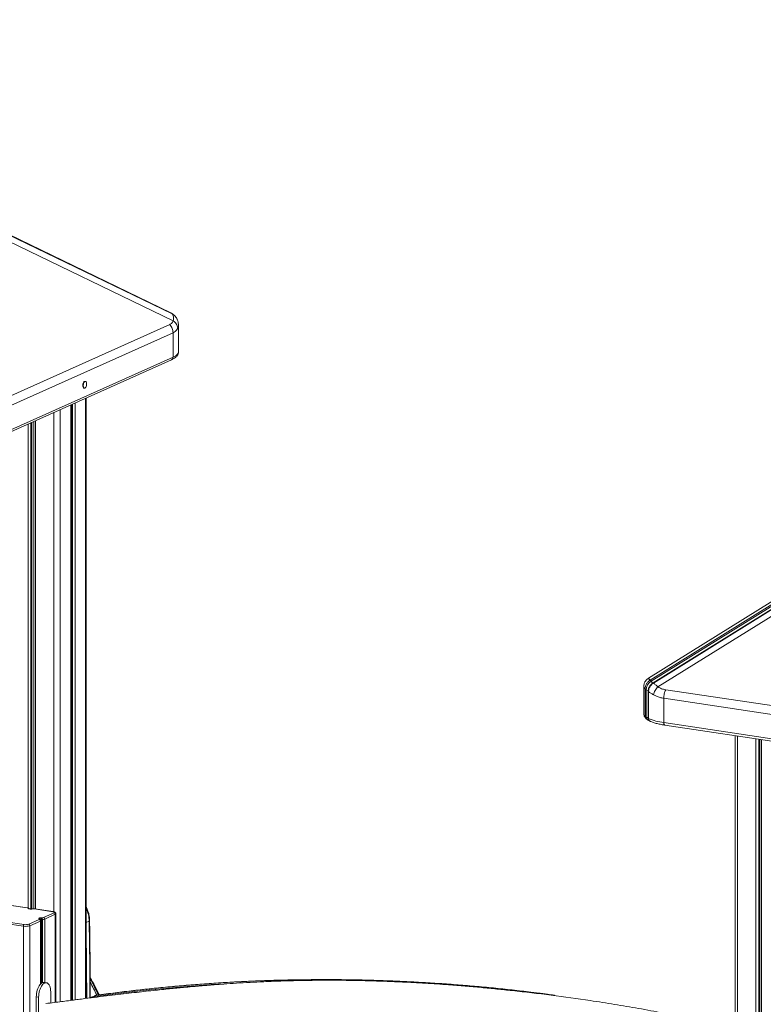
# Model space of a CAD drawing. Units: millimetres. Extents: x -1506 to 25511, y -3055 to 8774.
# Drawn here: x 18229 to 19339, y 725 to 2197 of the extents above; entities that cross this region are included whole.
import ezdxf

# ---------------------------------------------------------------- set-up
doc = ezdxf.new("R2010")
doc.units = ezdxf.units.MM

msp = doc.modelspace()

# ---------------------------------------------------------------- linework, layer by layer
at = {"color": 7, "linetype": 'Continuous', "lineweight": 15}
for p, q in [((18454.5, 1758.7), (17548.2, 2196.5)), ((17548.3, 2196.5), (18454.6, 1758.6)), ((18456.2, 1757.1), (17549.9, 2195)), ((18457.9, 1746.4), (18191.7, 1875)), ((20073.9, 1776), (19168.1, 1212.8)), ((19170.3, 1209.7), (20076.6, 1773.2)), ((20078.2, 1771.7), (19171.9, 1208.2)), ((20080.9, 1769.1), (19174.8, 1205.7)), ((19175.2, 1205.4), (20081.3, 1768.8)), ((18454.6, 1758.6), (18456.2, 1757.1)), ((18459.6, 1754.7), (18458, 1756.2)), ((17752.7, 1427.1), (18452.7, 1740.9)), ((18465.6, 1740.1), (18465.6, 1740)), ((18465.7, 1700.1), (18465.7, 1740)), ((18457.7, 1728.7), (17757.7, 1414.9)), ((18457.7, 1728.7), (18457.7, 1692.3)), ((18457.7, 1692.3), (17757.7, 1378.5)), ((17755.4, 1374.6), (18455.4, 1688.4)), ((18326.8, 1655.9), (18325.9, 1656.1)), ((18324.4, 1646.2), (18325.3, 1646.1)), ((18305.5, 731.3), (18305.5, 1621.2)), ((18328, 734.2), (18328, 1631.3)), ((19430.2, 1353.9), (19182.1, 1199.7)), ((19171.9, 1208.2), (19170.3, 1209.7)), ((19160.8, 1199.6), (19160.8, 1159.7)), ((19162.8, 1196.5), (19164.4, 1195)), ((19162.8, 1155.6), (19162.8, 1196.5)), ((19164.4, 1195), (19164.4, 1154.1)), ((19167.6, 1192.9), (19167.6, 1152.7)), ((19167.9, 1152.3), (19167.9, 1192.5)), ((19193.7, 1195.3), (20406.1, 1014.2)), ((20403.2, 1001.4), (19190.8, 1182.6)), ((19190.8, 1182.6), (19190.8, 1146.2)), ((19164.4, 1154.1), (19162.8, 1155.6)), ((19164.2, 1152.4), (19165.8, 1150.9)), ((19170, 1148.5), (19170.3, 1148.4)), ((19170, 1148.5), (19170, 1148.5)), ((20403.2, 965), (19190.8, 1146.2)), ((19192.6, 1142.4), (20405, 961.2)), ((19297.5, 1126.7), (19297.5, -1011.3)), ((18239.7, 869.5), (18212.4, 873.6)), ((18240, 869.5), (18212.7, 873.6)), ((18241.4, 868.5), (18241.2, 868.9)), ((18248, 867.9), (18246.6, 867.8)), ((18248.2, 867.9), (18246.8, 867.7)), ((18278.2, 863.7), (18250.8, 867.8)), ((18278.5, 863.8), (18251.1, 867.9)), ((18260.6, 854.4), (18262.1, 854.5)), ((18264.2, 854.9), (18280, 862)), ((18281.8, 859.8), (18266, 852.7)), ((18282.7, 728.3), (18282.7, 860.7)), ((18234.2, 842.1), (18206.8, 846.2)), ((18207.8, 848.5), (18235.2, 844.5)), ((18242, 844.9), (18257.8, 852)), ((18259.6, 849.8), (18243.8, 842.7)), ((18258, 852.7), (18257.5, 853)), ((18259.1, 852.4), (18258.6, 852.8)), ((18260.2, 756.2), (18260.2, 850.5)), ((18262.4, 852.1), (18260.9, 852)), ((18268.5, 757.6), (18265.1, 758.1)), ((18256.9, 735.8), (18253.4, 736.3)), ((18253.4, 736.3), (18253.4, 708)), ((18256.9, 735.8), (18256.9, 708.4)), ((18274.9, 727.3), (18274.9, 743.8)), ((18341, 738.2), (18336.5, 736.1)), ((18342.9, 738.7), (18338.4, 736.7)), ((19026.8, 738.9), (19025.9, 738.5)), ((19027.5, 738.3), (19027.5, 738.9))]:
    msp.add_line(p, q, dxfattribs=at)
at = {"color": 8, "linetype": 'Continuous', "lineweight": 15}
for p, q in [((18454.5, 1758.7), (18454.6, 1758.6)), ((18304.9, 1620.9), (18304.9, 731.2)), ((18306.2, 1621.5), (18306.2, 731.4)), ((18307.7, 1622.2), (18307.7, 731.6)), ((18311.3, 1623.8), (18311.3, 732)), ((18327.1, 1630.9), (18327.1, 734)), ((18279.5, 1609.6), (18279.5, 863.6)), ((18289.1, 1613.9), (18289.1, 729.2)), ((18241, 1592.3), (18241, 869.3)), ((18245.4, 1594.3), (18245.4, 867.7)), ((18246.8, 1594.9), (18246.8, 867.8)), ((18249.5, 1596.1), (18249.5, 868)), ((18249.7, 1596.2), (18249.7, 868)), ((18252.1, 1597.3), (18252.1, 867.7)), ((19169.6, 1200.2), (19168.8, 1198.3)), ((19301, 1126.2), (19301, -1003.4)), ((19328.4, 1122.1), (19328.4, -941.4)), ((19332.7, 1121.5), (19332.7, -931.6)), ((19334.1, 1121.2), (19334.1, -928.5)), ((19336.8, 1120.8), (19336.8, -922.3)), ((19337, 1120.8), (19337, -921.8)), ((18281.8, 859.8), (18281.8, 728.2)), ((18234.2, 842.1), (18234.2, 532)), ((18243.8, 842.7), (18243.8, 531.7)), ((18259.6, 849.8), (18259.6, 755.6)), ((18260.9, 852), (18260.9, 756.8)), ((18262.4, 852.1), (18262.4, 757.7)), ((18266, 852.7), (18266, 758)), ((18332.4, 849.6), (18328, 847.6)), ((18342.6, 746.6), (18346, 739.3)), ((18342.9, 738.7), (18343.3, 738.8)), ((19026.8, 738.4), (19026.8, 738.9))]:
    msp.add_line(p, q, dxfattribs=at)
at = {"color": 8, "linetype": 'Continuous', "lineweight": 15, "flags": 128}
for points in [[(18465.7, 1700.1), (18465.6, 1699.3), (18465.2, 1698.1), (18464.4, 1696.9), (18463.2, 1695.7), (18461.7, 1694.5), (18459.9, 1693.4), (18457.7, 1692.3)], [(19167.9, 1192.5), (19167.7, 1192.7), (19167.6, 1192.8), (19167.6, 1192.9)], [(19190.8, 1146.2), (19190.9, 1145.3), (19191, 1144.5), (19191.2, 1143.7), (19191.5, 1143.1), (19191.9, 1142.7), (19192.3, 1142.5), (19192.6, 1142.4)], [(18239.7, 869.5), (18239.9, 869.5), (18240, 869.5)], [(18246.8, 867.7), (18246.7, 867.8), (18246.6, 867.8)], [(18248.2, 867.9), (18248.1, 867.9), (18248, 867.9)], [(18250.8, 867.8), (18251, 867.9), (18251.1, 867.9)], [(18278.2, 863.7), (18278.4, 863.8), (18278.5, 863.8)], [(18333.4, 734.8), (18333.1, 783.4), (18332.4, 849.6)], [(18328, 837.7), (18328.6, 781.4), (18328.9, 734.2)], [(18338.4, 736.7), (18367.6, 740.6), (18396.8, 744.1), (18426.1, 747.3), (18455.5, 750.1), (18484.9, 752.6), (18514.4, 754.7), (18544, 756.5), (18545, 756.6)], [(18336.6, 736.2), (18337.1, 736.4), (18338.4, 736.7)], [(18342.9, 738.7), (18341.6, 738.4), (18341, 738.2)], [(18347.6, 739.4), (18347.4, 739.8), (18346.9, 740.8)]]:
    msp.add_lwpolyline(points, dxfattribs=at)
at = {"color": 7, "linetype": 'Continuous', "lineweight": 15, "flags": 128}
for points in [[(18325.9, 1656.1), (18325.7, 1656.1), (18325, 1655.9), (18324.3, 1655.3), (18323.7, 1654.4), (18323.2, 1653.3), (18322.9, 1652), (18322.7, 1650.7), (18322.7, 1649.4), (18322.9, 1648.2), (18323.2, 1647.2), (18323.7, 1646.5), (18324.3, 1646.2), (18324.4, 1646.2)], [(18328.4, 1653.4), (18328.2, 1654.5), (18327.7, 1655.3), (18327.2, 1655.8), (18326.5, 1656), (18325.9, 1655.7), (18325.2, 1655.2), (18324.6, 1654.3), (18324.1, 1653.2), (18323.7, 1651.9), (18323.6, 1650.5), (18323.6, 1649.2), (18323.7, 1648), (18324.1, 1647.1), (18324.6, 1646.4), (18325.2, 1646.1), (18325.9, 1646.1), (18326.5, 1646.5), (18327.2, 1647.2), (18327.6, 1648)], [(19167.9, 1152.3), (19167.7, 1152.5), (19167.6, 1152.7), (19167.6, 1152.7)], [(18246.8, 867.7), (18246, 867.7), (18245.1, 867.7), (18244.2, 867.7), (18243.4, 867.8), (18242.7, 867.9), (18242.1, 868.1), (18241.7, 868.3), (18241.4, 868.5)], [(18257.5, 853), (18257.2, 853.3), (18257.2, 853.5), (18257.4, 853.7), (18257.7, 853.9), (18258.3, 854.1), (18258.9, 854.3), (18259.7, 854.4), (18260.6, 854.4)], [(18280, 862), (18280.4, 862.2), (18280.6, 862.4), (18280.7, 862.7), (18280.5, 862.9), (18280.2, 863.2), (18279.7, 863.4), (18279, 863.6), (18278.2, 863.7)], [(18257.8, 852), (18258, 852.1), (18258.1, 852.2), (18258.2, 852.3), (18258.2, 852.3), (18258.2, 852.4), (18258.2, 852.5), (18258.1, 852.6), (18258, 852.7)], [(18265.1, 758.1), (18264.9, 758.1), (18263.7, 758.1), (18262.4, 757.7), (18261.1, 757), (18259.9, 755.9), (18258.7, 754.5), (18257.5, 752.8), (18256.5, 750.8), (18255.6, 748.7), (18254.8, 746.3), (18254.2, 743.9), (18253.8, 741.4), (18253.5, 738.8), (18253.4, 736.3)], [(18274.9, 743.8), (18274.8, 746.3), (18274.5, 748.6), (18274, 750.7), (18273.4, 752.6), (18272.7, 754.2), (18271.8, 755.6), (18270.7, 756.6), (18269.6, 757.3), (18268.4, 757.6), (18267.1, 757.6), (18265.9, 757.2), (18264.6, 756.4), (18263.3, 755.4), (18262.1, 753.9), (18261, 752.3), (18260, 750.3), (18259.1, 748.1), (18258.3, 745.8), (18257.7, 743.4), (18257.2, 740.8), (18257, 738.3), (18256.9, 735.8)], [(19026.8, 738.9), (18996.7, 742.8), (18966.7, 746.3), (18936.6, 749.5), (18906.6, 752.3), (18876.6, 754.7), (18846.6, 756.8), (18816.6, 758.6), (18786.7, 760), (18756.8, 761.1), (18726.9, 761.8), (18697, 762.1), (18667.2, 762.1), (18637.5, 761.7), (18607.7, 761), (18578.1, 760), (18548.5, 758.5), (18518.9, 756.8), (18489.4, 754.6), (18460, 752.1), (18430.6, 749.3), (18401.3, 746.1), (18372.1, 742.6), (18342.9, 738.7)]]:
    msp.add_lwpolyline(points, dxfattribs=at)
at = {"color": 8, "linetype": 'Continuous', "lineweight": 15}
for centre, radius, start, end in [((18448.9, 1746.8), 13.1, 46.0074, 64.2588), ((18453.5, 1692.1), 4.14, 296.5008, 2.9695), ((19157.1, 1195.8), 19.3, 28.9095, 40.0397), ((19167.1, 1200.5), 6.1, 244.2595, 276.3355), ((19166.4, 1160), 5.57, 183.0637, 230.8581), ((19167.4, 1155.6), 4.51, 179.5061, 225.6439), ((19168.9, 1154.1), 4.51, 179.5059, 225.6777), ((18241.3, 867), 1.9, 30.9676, 92.9796), ((18241.5, 866.6), 1.93, 49.9755, 92.6267), ((18285.8, 848.8), 46.6, 1.012, 25.0598), ((18281.5, 861), 1.22, 281.6955, 346.2849), ((18257.7, 851.4), 1.68, 56.7329, 96.3313), ((18258.2, 851), 1.68, 56.6555, 96.3319), ((18259.3, 850.7), 0.927, 283.8568, 344.2083), ((18261, 847), 4.97, 91.0162, 104.6355), ((18332.2, 850.4), 0.867, 281.4164, 346.0832), ((18068.3, 613.6), 302.5, 24.4705, 28.5639), ((18339.6, 734.5), 2.49, 118.1945, 158.8118)]:
    msp.add_arc(centre, radius, start, end, dxfattribs=at)
at = {"color": 7, "linetype": 'Continuous', "lineweight": 15}
for centre, radius, start, end in [((18319.5, 1652), 9.08, 333.9467, 360), ((18319.5, 1652), 9.08, 360, 9.0558), ((19180.1, 1194.8), 15.7, 121.5804, 179.3296), ((19200.8, 1229.7), 84, 246.9408, 263.1438), ((18239.7, 867.1), 2.33, 49.5885, 88.8991), ((18249.3, 857), 10.9, 82.0348, 95.7199), ((18253.7, 852.3), 7.24, 357.2296, 16.8212), ((18262.1, 860.9), 6.39, 270.2041, 289.8432), ((18255.2, 852.4), 7.24, 357.2296, 16.8212), ((18263.8, 852.7), 2.2, 358.9121, 77.7511), ((18279.6, 859.8), 2.2, 358.9121, 77.7511), ((18236.9, 842.3), 2.75, 129.1832, 185.238), ((18237.6, 862.3), 20.5, 260.4404, 287.4938), ((18237.6, 858.9), 14.6, 260.4404, 287.4938), ((18241.6, 842.8), 2.2, 358.9121, 77.7511), ((18257.4, 849.9), 2.2, 358.9121, 77.7511), ((18262.3, 862.7), 10.7, 270.2041, 289.8432), ((18074.4, 610.7), 302, 25.5293, 30.7084), ((18071.9, 611.9), 303, 24.8785, 30.1341), ((18071.9, 611.9), 303, 24.8777, 30.1182), ((18070.6, 613.7), 302.7, 26.0406, 29.5132)]:
    msp.add_arc(centre, radius, start, end, dxfattribs=at)
for points, knots in [([(18458.1, 1756.1), (18458.1, 1756.2), (18457.6, 1756.7), (18456.4, 1757.6), (18455.2, 1758.4), (18454.5, 1758.7), (18454.5, 1758.7)], [0, 0, 0, 0, 0.0329491, 0.500115, 0.9797244, 1, 1, 1, 1]), ([(18457.9, 1746.4), (18458.1, 1747.6), (18458.6, 1749.9), (18458.5, 1752.8), (18457.7, 1755.3), (18456.7, 1756.5), (18456.2, 1757.1)], [0, 0, 0, 0, 0.253613, 0.502334, 0.752054, 1, 1, 1, 1]), ([(18465.7, 1740.1), (18465.7, 1741), (18465.6, 1742.7), (18465.2, 1745), (18464.7, 1746.6), (18464.1, 1748.2), (18463.2, 1750), (18461.8, 1752.4), (18460.4, 1753.9), (18459.6, 1754.7)], [0, 0, 0, 0, 0.178739, 0.320043, 0.421162, 0.493323, 0.620259, 0.789577, 1, 1, 1, 1]), ([(18452.7, 1740.9), (18453.3, 1741.2), (18454.5, 1741.8), (18455.9, 1743.1), (18457.1, 1744.6), (18457.6, 1745.8), (18457.9, 1746.4)], [0, 0, 0, 0, 0.247445, 0.495926, 0.746442, 1, 1, 1, 1]), ([(18464.6, 1735.5), (18464.5, 1736.6), (18464.2, 1739), (18462.5, 1742), (18460.4, 1744.6), (18458.7, 1745.8), (18457.9, 1746.4)], [0, 0, 0, 0, 0.276494, 0.560854, 0.783507, 1, 1, 1, 1]), ([(18464.6, 1735.5), (18464.1, 1734.5), (18463.2, 1732.7), (18460.8, 1730.4), (18458.7, 1729.3), (18457.7, 1728.7)], [0, 0, 0, 0, 0.335643, 0.668008, 1, 1, 1, 1]), ([(18455.4, 1688.4), (18455.9, 1688.7), (18457.1, 1689.2), (18458.8, 1690.2), (18460.5, 1691.2), (18461.9, 1692.4), (18463.2, 1693.7), (18464.2, 1695), (18465, 1696.5), (18465.5, 1698), (18465.7, 1699.2), (18465.7, 1699.9), (18465.7, 1700.1)], [0, 0, 0, 0, 0.095302, 0.214445, 0.334036, 0.452846, 0.567776, 0.676167, 0.777934, 0.875368, 0.971575, 1, 1, 1, 1]), ([(19168, 1212.5), (19167.3, 1212.1), (19166.2, 1211.3), (19164.8, 1209.9), (19163.8, 1208.7), (19163, 1207.6), (19162.3, 1206.3), (19161.6, 1204.5), (19160.9, 1202.2), (19160.9, 1200.4), (19160.8, 1199.5)], [0, 0, 0, 0, 0.152323, 0.278686, 0.375997, 0.447708, 0.540073, 0.664184, 0.818628, 1, 1, 1, 1]), ([(19168.1, 1212.7), (19168.1, 1212.7), (19168, 1212.7), (19168, 1212.6), (19168.1, 1212.5)], [0, 0, 0, 0, 0.296035, 1, 1, 1, 1]), ([(19168.7, 1198.5), (19168.3, 1197.5), (19167.7, 1195.7), (19167.6, 1193.8), (19167.6, 1192.9)], [0, 0, 0, 0, 0.499225, 1, 1, 1, 1]), ([(19167.9, 1192.5), (19168, 1193.4), (19168.1, 1195.3), (19168.7, 1197.1), (19169.1, 1198.1)], [0, 0, 0, 0, 0.500501, 1, 1, 1, 1]), ([(19175.4, 1187.8), (19174, 1188.6), (19171.2, 1190.3), (19169, 1191.8), (19167.9, 1192.5)], [0, 0, 0, 0, 0.5049018, 1, 1, 1, 1]), ([(19171.8, 1203.3), (19171.2, 1202.6), (19169.9, 1201.1), (19169.1, 1199.3), (19168.7, 1198.5)], [0, 0, 0, 0, 0.500642, 1, 1, 1, 1]), ([(19169.1, 1198.1), (19169.5, 1198.9), (19170.3, 1200.7), (19171.6, 1202.2), (19172.2, 1202.9)], [0, 0, 0, 0, 0.499085, 1, 1, 1, 1]), ([(19174.8, 1205.7), (19174.3, 1205.3), (19173.2, 1204.6), (19172.3, 1203.7), (19171.8, 1203.3)], [0, 0, 0, 0, 0.500849, 1, 1, 1, 1]), ([(19172.2, 1202.9), (19172.7, 1203.4), (19173.6, 1204.3), (19174.7, 1205), (19175.2, 1205.4)], [0, 0, 0, 0, 0.499111, 1, 1, 1, 1]), ([(19182.1, 1199.7), (19180.8, 1200.7), (19178.3, 1202.8), (19176.2, 1204.5), (19175.2, 1205.4)], [0, 0, 0, 0, 0.50487, 1, 1, 1, 1]), ([(19175.4, 1187.8), (19175.6, 1188.9), (19176.1, 1191), (19177.7, 1194.2), (19179.7, 1197.2), (19181.3, 1198.9), (19182.1, 1199.7)], [0, 0, 0, 0, 0.246439, 0.5, 0.753561, 1, 1, 1, 1]), ([(19182.1, 1199.7), (19183, 1199.2), (19184.6, 1198.1), (19187.5, 1196.9), (19190.5, 1195.9), (19192.6, 1195.5), (19193.7, 1195.3)], [0, 0, 0, 0, 0.25354, 0.504074, 0.752538, 1, 1, 1, 1]), ([(19190.8, 1182.6), (19188.9, 1183), (19185.1, 1183.7), (19179.9, 1185.4), (19176.9, 1187), (19175.4, 1187.8)], [0, 0, 0, 0, 0.331991, 0.664356, 1, 1, 1, 1]), ([(19160.8, 1159.7), (19160.8, 1159.3), (19160.8, 1158.3), (19161.2, 1156.8), (19161.9, 1155.3), (19162.9, 1153.9), (19163.6, 1152.9), (19164.2, 1152.4), (19164.2, 1152.4)], [0, 0, 0, 0, 0.136134, 0.338448, 0.533903, 0.74463, 0.976354, 1, 1, 1, 1]), ([(19165.8, 1150.9), (19166.1, 1150.6), (19166.7, 1150.1), (19167.7, 1149.7), (19168.4, 1149.6), (19168.8, 1149.6)], [0, 0, 0, 0, 0.365507, 0.711324, 1, 1, 1, 1]), ([(19167.6, 1152.7), (19167.6, 1152.3), (19167.7, 1151.4), (19168.2, 1150.3), (19168.7, 1149.5), (19169.1, 1149.2), (19169.2, 1149.2)], [0, 0, 0, 0, 0.305173, 0.610098, 0.912285, 1, 1, 1, 1]), ([(19167.9, 1152.3), (19167.9, 1151.9), (19168, 1151.2), (19168.4, 1150.1), (19169.1, 1149.2), (19169.7, 1148.8), (19170, 1148.5)], [0, 0, 0, 0, 0.2489796, 0.502144, 0.7436071, 1, 1, 1, 1]), ([(19170.3, 1148.4), (19170.7, 1148.2), (19171.9, 1147.6), (19174, 1146.8), (19176.5, 1145.9), (19179.3, 1145.1), (19182.2, 1144.4), (19185.2, 1143.7), (19188.5, 1143.1), (19190.9, 1142.6), (19192.3, 1142.4), (19192.6, 1142.4)], [0, 0, 0, 0, 0.078615, 0.208484, 0.337499, 0.465794, 0.593464, 0.720566, 0.847119, 0.973089, 1, 1, 1, 1]), ([(18242.9, 868), (18242.8, 868.2), (18242.5, 868.6), (18241.9, 869), (18241.2, 869.3), (18240.5, 869.4), (18240.1, 869.5), (18240, 869.5)], [0, 0, 0, 0, 0.227308, 0.408763, 0.632601, 0.940624, 1, 1, 1, 1]), ([(18246.6, 867.8), (18246.5, 867.8), (18246, 867.7), (18245.2, 867.7), (18244.2, 867.8), (18243.4, 867.9), (18243, 868), (18242.7, 868.1), (18242.7, 868.1), (18242.7, 868.1)], [0, 0, 0, 0, 0.100254, 0.291374, 0.484904, 0.675033, 0.830275, 0.948843, 1, 1, 1, 1]), ([(18333, 850.2), (18333, 850.9), (18333, 852.7), (18332.7, 855.6), (18332.1, 859.1), (18331.2, 862.6), (18330, 865.9), (18328.9, 868.5), (18328.2, 869.9), (18328, 870.3)], [0, 0, 0, 0, 0.093408, 0.263002, 0.432692, 0.602495, 0.772386, 0.942346, 1, 1, 1, 1]), ([(18251.1, 867.9), (18250.9, 867.9), (18250.4, 868), (18249.4, 868), (18248.6, 868), (18248.1, 867.9), (18248, 867.9)], [0, 0, 0, 0, 0.190154, 0.556655, 0.897819, 1, 1, 1, 1]), ([(18282.7, 860.7), (18282.7, 860.8), (18282.7, 861.2), (18282.4, 861.9), (18282, 862.4), (18281.4, 862.9), (18280.6, 863.3), (18279.7, 863.6), (18278.9, 863.7), (18278.5, 863.8)], [0, 0, 0, 0, 0.071585, 0.199777, 0.31994, 0.447622, 0.601032, 0.80661, 1, 1, 1, 1]), ([(18260.2, 850.5), (18260.2, 850.7), (18260.1, 851.2), (18259.8, 851.9), (18259.4, 852.2), (18259.2, 852.4), (18259.1, 852.4)], [0, 0, 0, 0, 0.3238515, 0.6177503, 0.8962508, 1, 1, 1, 1]), ([(18334, 734.9), (18334, 746.2), (18333.8, 778), (18333.5, 816.4), (18333.1, 843.6), (18333, 850.2)], [0, 0, 0, 0, 0.2946599, 0.8268511, 1, 1, 1, 1]), ([(19297.5, 689.1), (19295.1, 689.7), (19285.7, 692), (19269.4, 695.7), (19248.4, 700.4), (19221.7, 706), (19190, 712.4), (19153.3, 719.2), (19117, 725.3), (19073.6, 732.1), (19022.7, 739.1), (18976.2, 744.6), (18941.4, 748.2), (18918, 750.5), (18893.9, 752.6), (18871.8, 754.3), (18852, 755.7), (18834.5, 756.8), (18817.3, 757.8), (18800.7, 758.6), (18785.2, 759.3), (18772.4, 759.8), (18762, 760.1), (18753.9, 760.4), (18746.5, 760.6), (18740.4, 760.7), (18735.3, 760.8), (18730.8, 760.9), (18725.9, 761), (18719.7, 761.1), (18712.2, 761.2), (18703.1, 761.2), (18693, 761.3), (18682.1, 761.3), (18670.9, 761.2), (18655, 761), (18634.5, 760.6), (18610.6, 759.9), (18588.4, 758.9), (18567.8, 757.9), (18547.9, 756.6), (18532.5, 755.5), (18521.1, 754.7), (18513.7, 754.1), (18506.5, 753.5), (18499.4, 752.9), (18492.3, 752.3), (18485.1, 751.7), (18477.2, 750.9), (18468.1, 750.1), (18457.7, 749.1), (18446.4, 747.9), (18434.1, 746.6), (18420.8, 745.2), (18406.5, 743.6), (18391.3, 741.9), (18375, 740), (18357.8, 737.9), (18339.7, 735.6), (18320.8, 733.2), (18301, 730.7), (18283.2, 728.4), (18271.9, 727), (18267.6, 726.4)], [0, 0, 0, 0, 0.007127, 0.026919, 0.047319, 0.067833, 0.103844, 0.139059, 0.173699, 0.208316, 0.264392, 0.320483, 0.342522, 0.364863, 0.388048, 0.412086, 0.428582, 0.445454, 0.462499, 0.478565, 0.493468, 0.507209, 0.515642, 0.523567, 0.530751, 0.537054, 0.541389, 0.545462, 0.550187, 0.555637, 0.563314, 0.572079, 0.581932, 0.592771, 0.603686, 0.614458, 0.639288, 0.663329, 0.684129, 0.70427, 0.723659, 0.742294, 0.749668, 0.756918, 0.764044, 0.771046, 0.777925, 0.78476, 0.792251, 0.801431, 0.811596, 0.822747, 0.834881, 0.847999, 0.8621, 0.877184, 0.893251, 0.9103, 0.928332, 0.947, 0.966615, 0.98718, 1, 1, 1, 1]), ([(19027.3, 739), (19023.9, 739.5), (19011, 741.2), (18988.8, 744), (18960.8, 747.2), (18932.7, 750.1), (18904.7, 752.7), (18876.7, 755), (18848.7, 756.9), (18820.7, 758.6), (18792.8, 760), (18764.8, 761), (18736.9, 761.8), (18709.1, 762.2), (18681.2, 762.3), (18653.4, 762.1), (18625.7, 761.7), (18597.9, 760.9), (18570.3, 759.8), (18542.6, 758.4), (18515.1, 756.6), (18487.5, 754.6), (18460.1, 752.3), (18432.6, 749.7), (18405.3, 746.7), (18378, 743.5), (18357.4, 740.8), (18345.8, 739.2), (18343.3, 738.8)], [0, 0, 0, 0, 0.015081, 0.055659, 0.096236, 0.136812, 0.177389, 0.217966, 0.258542, 0.299118, 0.339694, 0.380269, 0.420845, 0.46142, 0.501995, 0.542569, 0.583144, 0.623718, 0.664292, 0.704866, 0.74544, 0.786013, 0.826586, 0.867159, 0.907732, 0.948305, 0.988877, 1, 1, 1, 1]), ([(18336.6, 736.1), (18336.4, 736.1), (18335.7, 735.8), (18335.1, 735.3), (18334.7, 735)], [0, 0, 0, 0, 0.273702, 1, 1, 1, 1]), ([(18343.3, 738.8), (18342.9, 738.7), (18342.1, 738.6), (18341.4, 738.3), (18341, 738.1)], [0, 0, 0, 0, 0.543894, 1, 1, 1, 1]), ([(18347.6, 739.4), (18347.4, 739.7), (18347.3, 740.1), (18347, 740.5), (18347, 740.7)], [0, 0, 0, 0, 0.67816, 1, 1, 1, 1]), ([(19026.8, 738.9), (19027, 739), (19027.4, 739.1), (19027.5, 739), (19027.5, 738.9), (19027.5, 738.9)], [0, 0, 0, 0, 0.487449, 0.972567, 1, 1, 1, 1])]:
    msp.add_open_spline(points, degree=3, knots=knots, dxfattribs=at)
at = {"color": 8, "linetype": 'Continuous', "lineweight": 15}
for points, knots in [([(18456.2, 1757.1), (18457.3, 1756.5), (18458.6, 1755.9), (18459.5, 1754.8), (18459.5, 1754.7)], [0, 0, 0, 0, 0.895611, 1, 1, 1, 1]), ([(18465.6, 1740), (18465.6, 1739.5), (18465.6, 1738.1), (18465, 1736.4), (18464.6, 1735.5)], [0, 0, 0, 0, 0.39884, 1, 1, 1, 1]), ([(19168.1, 1212.5), (19168.1, 1212.4), (19168.1, 1212.1), (19168.8, 1211.2), (19169.8, 1210.2), (19170.3, 1209.7)], [0, 0, 0, 0, 0.2263812, 0.6145687, 1, 1, 1, 1]), ([(19162.8, 1196.5), (19162.3, 1197), (19161.3, 1198.1), (19160.8, 1199.1), (19160.9, 1199.5), (19160.9, 1199.6)], [0, 0, 0, 0, 0.429297, 0.861532, 1, 1, 1, 1]), ([(19169.1, 1198.1), (19169, 1198.1), (19168.8, 1198.2), (19168.7, 1198.4), (19168.7, 1198.4), (19168.7, 1198.5)], [0, 0, 0, 0, 0.3610097, 0.7516148, 1, 1, 1, 1]), ([(19172.2, 1202.9), (19172.1, 1203), (19172, 1203.1), (19171.8, 1203.3), (19171.8, 1203.3), (19171.8, 1203.3)], [0, 0, 0, 0, 0.416062, 0.71656, 1, 1, 1, 1]), ([(19175.2, 1205.4), (19175.1, 1205.4), (19175, 1205.6), (19174.9, 1205.7), (19174.8, 1205.7), (19174.8, 1205.7)], [0, 0, 0, 0, 0.383745, 0.76749, 1, 1, 1, 1]), ([(19164.4, 1154.1), (19164.5, 1154.1), (19164.8, 1153.9), (19165.8, 1153.7), (19166.7, 1153.6), (19167.3, 1153.6), (19167.6, 1153.6)], [0, 0, 0, 0, 0.28088, 0.56176, 0.842641, 1, 1, 1, 1])]:
    msp.add_open_spline(points, degree=3, knots=knots, dxfattribs=at)
at = {"color": 7, "linetype": 'Continuous', "lineweight": 15}
for points in [[(18452.7, 1740.9), (18453.4, 1740), (18454.9, 1738.4), (18456.4, 1735.3), (18457.5, 1732), (18457.6, 1729.8), (18457.7, 1728.7)], [(19170.3, 1209.7), (19169.3, 1208.9), (19167.1, 1207.3), (19164.7, 1204.1), (19163.1, 1200.4), (19162.9, 1197.8), (19162.8, 1196.5)], [(19193.7, 1195.3), (19193.3, 1194.4), (19192.4, 1192.6), (19191.5, 1189.3), (19190.9, 1186), (19190.8, 1183.7), (19190.8, 1182.6)]]:
    msp.add_open_spline(points, degree=3, dxfattribs=at)

doc.saveas('drawing.dxf')
